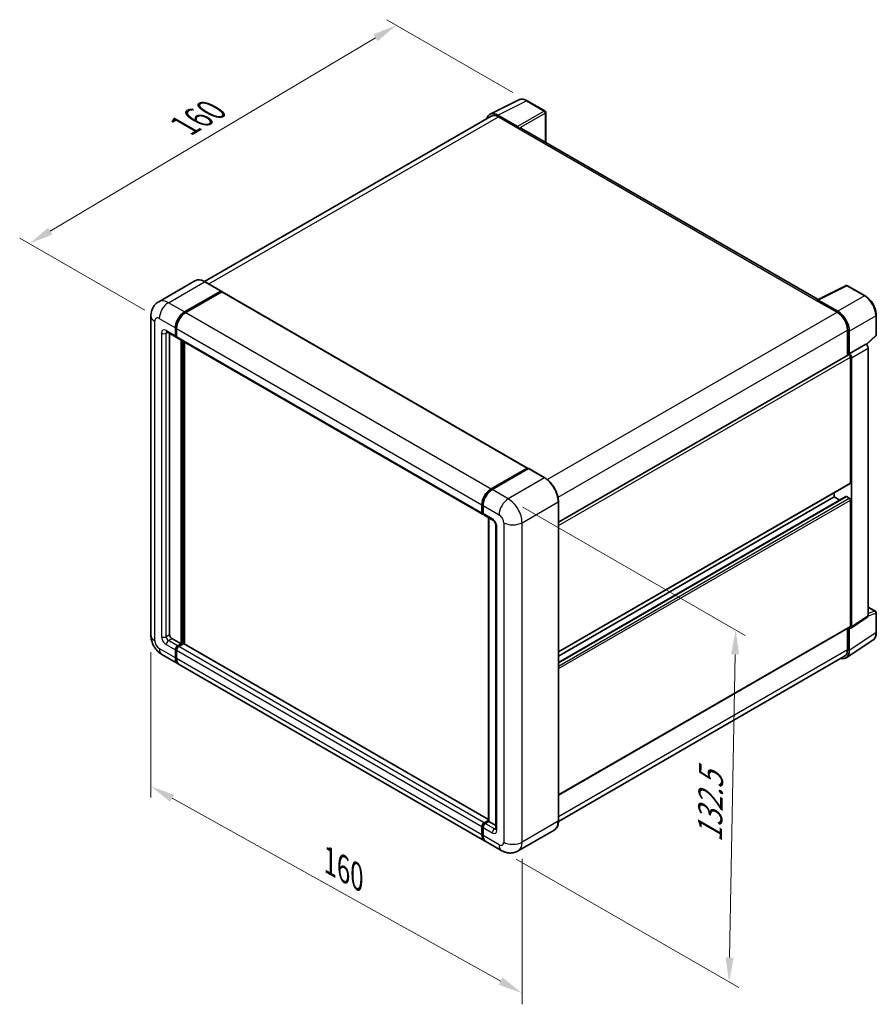
# Model space of a CAD drawing. Units: millimetres. Extents: x 1 to 6131, y 4 to 847.
# Drawn here: x 522 to 786, y 157 to 460 of the extents above; entities that cross this region are included whole.
import ezdxf

# ---------------------------------------------------------------- set-up
doc = ezdxf.new("R2010")
doc.units = ezdxf.units.MM
for name, color, linetype, lineweight in [('Dimension (ISO)', 7, 'Continuous', 18), ('Visible (ISO)', 7, 'Continuous', 35), ('Visible Narrow (ISO)', 7, 'Continuous', 25)]:
    doc.layers.add(name, color=color, linetype=linetype, lineweight=lineweight)
doc.styles.add('Note Text (TK)', font='MS PGothic.ttf')
doc.dimstyles.new('Default - Method 1b (TK)', dxfattribs={"dimscale": 3, "dimtxt": 2.5, "dimasz": 2.5, "dimexe": 1, "dimexo": 1.499999999999999, "dimgap": 1, "dimtad": 1, "dimtoh": 1, "dimrnd": 1e-08, "dimdsep": 46, "dimtxsty": 'Note Text (TK)', "dimcen": 0.09, "dimdle": 5, "dimclrd": 100, "dimclre": 100, "dimclrt": 7, "dimadec": 1, "dimazin": 1, "dimtfac": 1, "dimtmove": 0, "dimatfit": 3, "dimfxl": 1, "dimtolj": 1, "dimlwd": -1, "dimlwe": -1, "dimarcsym": 0})

# ---------------------------------------------------------------- blocks, each defined once
blk = doc.blocks.new('*D24')
at = {"layer": 'Defpoints', "color": 0}
for p in [(637.9346989095131, 458.4636202293871), (678.2397854371488, 435.1934676729454), (564.9116641530501, 368.1160937356777)]:
    blk.add_point(p, dxfattribs=at)
at = {"layer": 'Dimension (ISO)', "color": 100}
for p, q in [((673.7731513129058, 437.7722800869486), (634.9569428266846, 460.1828285053891)), ((531.3467261519863, 395.0508449254865), (631.4891400677913, 454.6289401621717)), ((560.4450300288074, 370.694906149681), (521.9234112274357, 392.9353731342732))]:
    blk.add_line(p, q, dxfattribs=at)
for points in [[(630.8500267232552, 455.7031999691253), (632.1282534123271, 453.5546803552179), (637.9346989095131, 458.4636202293871)], [(530.7076128074505, 396.1251047324402), (531.9858394965222, 393.9765851185328), (524.9011673102643, 391.216164858271)]]:
    blk.add_solid(points, dxfattribs=at)
at = {"layer": 'Dimension (ISO)', "color": 7, "insert": (571.347859332582, 426.7031117162359), "char_height": 7.5, "attachment_point": 4, "rotation": 30.749839297916573, "style": 'Note Text (TK)'}
blk.add_mtext('\\A1;{\\Q-29.250;\\W0.823;\\H0.816x; \\fＭＳ Ｐゴシック|b0|i0;\\H7.5000;160}', dxfattribs=at)
blk = doc.blocks.new('*D25')
at = {"layer": 'Defpoints', "color": 0}
for p in [(562.3258777154599, 270.5447523148357), (676.6345355805611, 206.8580190024739), (676.634535580578, 160.3177138896036)]:
    blk.add_point(p, dxfattribs=at)
at = {"layer": 'Dimension (ISO)', "color": 100}
for p, q in [((562.3258777154616, 265.3934553646179), (562.3258777154778, 220.5702492351529)), ((568.8776258142886, 220.3541599735798), (670.0827874817656, 163.9680011179887)), ((676.6345355805631, 201.706722052256), (676.6345355805793, 156.8835159227917))]:
    blk.add_line(p, q, dxfattribs=at)
for points in [[(569.4860070190194, 221.4461179900485), (568.2692446095577, 219.2622019571111), (562.3258777154766, 224.0044472019649)], [(670.6911686864966, 165.0599591344574), (669.4744062770349, 162.87604310152), (676.634535580578, 160.3177138896036)]]:
    blk.add_solid(points, dxfattribs=at)
at = {"layer": 'Dimension (ISO)', "color": 7, "insert": (616.0294383519349, 201.8106114016491), "char_height": 7.5, "attachment_point": 4, "rotation": 330.8757624927193, "style": 'Note Text (TK)'}
blk.add_mtext('\\A1;{\\Q-29.124;\\W0.824;\\H0.816x; \\fＭＳ Ｐゴシック|b0|i0;\\H7.5000;160}', dxfattribs=at)
blk = doc.blocks.new('*D26')
at = {"layer": 'Defpoints', "color": 0}
for p in [(672.3918948934048, 312.5943262325933), (670.3918948934423, 204.2104139682643), (740.3954662309111, 163.7938332123418)]:
    blk.add_point(p, dxfattribs=at)
at = {"layer": 'Dimension (ISO)', "color": 100}
for p, q in [((676.8452161816209, 310.0231999880539), (745.3643470896836, 270.4636613136449)), ((742.2570928642855, 264.679022064555), (740.5338395974987, 171.292556624458)), ((674.8452161816584, 201.639287723725), (743.3643470897217, 162.0797490493156))]:
    blk.add_line(p, q, dxfattribs=at)
for points in [[(741.0073056289328, 264.7020842923195), (743.5068800996382, 264.6559598367903), (742.395466230873, 272.1777454766711)], [(739.2840523621461, 171.3156188522226), (741.7836268328516, 171.2694943966934), (740.3954662309111, 163.7938332123418)]]:
    blk.add_solid(points, dxfattribs=at)
at = {"layer": 'Dimension (ISO)', "color": 7, "insert": (734.4092335975499, 205.2461541559796), "char_height": 7.5, "attachment_point": 4, "rotation": 88.94284536561938, "style": 'Note Text (TK)'}
blk.add_mtext('\\A1;{\\Q28.943;\\W0.825;\\H0.816x; \\fＭＳ Ｐゴシック|b0|i0;\\H7.5000;132.5}', dxfattribs=at)

msp = doc.modelspace()

# ---------------------------------------------------------------- linework, layer by layer
at = {"layer": 'Visible (ISO)'}
for p, q in [((666.7976863996424, 431.0790722083693), (675.5973174803797, 435.4738315055405)), ((683.6590753309982, 432.0646391939146), (678.239785437149, 435.1934676729454)), ((675.2205373933284, 427.3119715060707), (669.2077606263413, 430.7834497910683)), ((683.9090753310013, 422.3946994345975), (683.9090753309982, 431.6316264920226)), ((667.1366910733645, 430.4947756616932), (578.8675386583844, 379.5325567537223)), ((669.3866910733642, 430.2718959588386), (675.7506521040433, 426.5976613446651)), ((675.573875408749, 426.6997234172798), (675.573875408749, 426.6999721111171)), ((767.8038522458032, 373.9580273992508), (676.5006521040435, 426.6719545789505)), ((575.8770230814835, 379.7421567331964), (564.7400912777952, 373.3122461583852)), ((583.9517705497894, 376.5996279685234), (579.0020230814835, 379.4573660017704)), ((572.6898387461011, 370.157335187998), (583.8267705497893, 376.5872457628092)), ((572.6898387461013, 369.9940358718125), (583.9999756305464, 376.5239464466238)), ((584.1449686013232, 376.3627092030541), (573.0433921366946, 369.9532110427658)), ((583.9999756305464, 376.5239464466238), (584.1767523258429, 376.4218843740077)), ((584.2949686013233, 376.3775678499112), (678.340170499134, 322.0805452182174)), ((767.6100875557462, 373.8612563908664), (776.4097186364831, 378.2560156880378)), ((782.3024096830728, 375.1128835519826), (776.8831197892234, 378.2417120310135)), ((767.3209802677006, 373.7295077296147), (773.6849412983795, 370.0552731154413)), ((767.4977569629957, 373.6276943508185), (767.4977569629957, 373.6274456569999)), ((773.8638717454031, 370.3602158641388), (767.8510949784159, 373.8316941491363)), ((562.3258777154242, 368.932590316606), (562.3258777154595, 270.5447523148357)), ((785.7324518218599, 363.1180879567681), (785.7324518218579, 369.1718762955079)), ((567.2400912777974, 363.9840820081835), (570.0685184025436, 362.351088846328)), ((569.8614116213573, 362.8088659596483), (569.8614116213564, 365.258355702431)), ((570.0028329775943, 362.8905156177411), (570.0028329775935, 365.3400053605237)), ((570.2149650119499, 365.0542315571991), (570.2149650119505, 362.6047418144163)), ((776.8669218137208, 364.5439211941803), (776.8669218137248, 356.7521815088534)), ((777.3972518996108, 357.297514038438), (777.3972518996082, 364.2402219146025)), ((568.0936446683916, 363.4912827283563), (568.0936446684252, 270.748876460068)), ((570.222071793137, 362.4933748626098), (570.1685184025437, 362.524293927085)), ((570.4220717931369, 362.1469647010957), (664.4672736909479, 307.8499420694019)), ((571.6291785743582, 267.8911384268212), (571.6291785743243, 361.4500412760365)), ((571.7705999305954, 267.8094887687285), (571.7705999305617, 361.3683916179438)), ((782.7137505030565, 360.105269826794), (785.5721051172666, 362.7511606629899)), ((572.6898387461305, 267.8701251269226), (572.6898387460972, 360.8376688403449)), ((777.3972518996108, 357.297514038438), (782.5153574116708, 360.2524536335694)), ((782.5157881620167, 360.2522049397415), (782.515357411671, 360.2524536335694)), ((783.2224641928852, 276.5804987437771), (783.2224641928578, 359.0282061498342)), ((687.8446906889194, 305.3551724050435), (777.1472518996112, 356.9140301594019)), ((777.3976826499566, 357.29726534461), (777.3972518996108, 357.297514038438)), ((777.7508052902176, 317.4933057182191), (777.7508052902033, 356.2768933122786)), ((778.1043586808252, 273.1978688152451), (778.1043586807975, 356.0732665547027)), ((667.0885940345057, 315.6561884110721), (678.1901704991342, 322.0656865713603)), ((667.140370729802, 315.4032092279849), (678.4540792287867, 321.9351818754122)), ((678.5790792287867, 321.8819748406515), (667.4421474250984, 315.4520642658403)), ((678.4023025334902, 321.9432120842213), (678.4023025334902, 321.9052885864447)), ((678.5755076142469, 321.9207375970821), (678.6144345678462, 321.8982631099428)), ((683.6538266970925, 319.0366190131186), (678.7040792287868, 321.8943570463657)), ((687.8446906889338, 265.4168842726066), (777.6472518996243, 317.2644171615591)), ((687.8446906889351, 262.1765121405807), (776.3987237622011, 313.3032069732999)), ((687.8446906889343, 264.1571172347123), (772.8010578219134, 313.2066986683507)), ((772.8010578219134, 313.2066986683507), (772.8010578219127, 314.4664657062449)), ((774.5163121482956, 312.216396121285), (772.8010578219134, 313.2066986683507)), ((777.397251899625, 312.7984503778862), (776.5487237622012, 313.288348326443)), ((664.2601669097613, 308.3077191827225), (664.2601669097608, 310.7572089255053)), ((664.5051416565917, 308.3893688408153), (664.5051416565909, 310.838858583598)), ((664.6137203003535, 310.5530847802732), (664.6137203003545, 308.1035950374905)), ((687.8446906889523, 213.389991649901), (687.8446906889169, 311.777829651672)), ((777.7508052902309, 273.4024903481322), (777.7508052902192, 312.18607794219)), ((664.8208270815408, 307.6458179241703), (667.6492542062872, 306.0128247623148)), ((666.2729086095927, 213.2485554138676), (666.272908609559, 306.8074582630838)), ((666.3814872533216, 306.7447703538792), (666.3814872533552, 213.1858675046628)), ((668.5634677686606, 304.4293604233161), (668.5634677686946, 210.9405019071105)), ((783.2224641928842, 279.2559695357139), (785.4824518218884, 277.951165069743)), ((777.9145545628177, 272.7508694724498), (783.0326600748778, 276.1334994009818)), ((785.7324518218904, 271.4643640291113), (785.7324518218884, 277.518152367851)), ((687.8446906889498, 221.326068902521), (777.6472518996378, 273.173601791472)), ((776.8669218137495, 272.7230780063282), (776.8669218137516, 266.1560831924002)), ((777.3972518996412, 265.847410036273), (777.3972518996388, 272.7901179124376)), ((777.3972518996388, 272.7901179124376), (777.3976826499846, 272.7898692186096)), ((568.800751449612, 269.5241315886766), (571.6291785743582, 267.8911384268212)), ((570.5685184025782, 267.2787659911248), (571.6291785743582, 267.8911384268212)), ((570.5685184025782, 267.1154666749393), (571.7705999305954, 267.8094887687285)), ((572.4069960336636, 267.9319632558681), (570.9220717931722, 267.0746418458937)), ((571.9473766258922, 267.7074266961125), (571.7705999305954, 267.8094887687285)), ((571.9473766258922, 267.7074266961125), (571.9827319649514, 267.6870142815895)), ((666.2729086095926, 213.8399145496611), (572.5569960336638, 267.9468219027252)), ((776.4482313096042, 263.6124133222964), (784.6540200448372, 269.0357377335664)), ((565.7400912778332, 264.6311609569165), (570.6898387461392, 261.7734229236695)), ((569.861411621393, 263.6045313769504), (569.8614116213921, 266.0540211197331)), ((570.0028329776301, 263.6861810350433), (570.0028329776293, 266.135670777826)), ((570.2149650119856, 265.8498969745013), (570.2149650119865, 263.4004072317188)), ((775.9349412984135, 264.0960861824587), (687.8425655787225, 213.235929347099)), ((665.0885940345438, 207.2722761467443), (571.0433921367329, 261.5692987784381)), ((664.9672736909831, 212.7776192141998), (666.2729086095927, 213.531427885923)), ((665.0190503862789, 212.5246400311111), (666.2729086095927, 213.2485554138676)), ((666.3814872533552, 213.1858675046628), (665.3208270815755, 212.5734950689665)), ((666.346131914296, 213.2062799191861), (666.2729086095927, 213.2485554138676)), ((666.346131914296, 213.2062799191861), (666.3814872533554, 213.1858675046629)), ((666.3814872533552, 213.1858675046628), (668.5634677686941, 211.9261004667654)), ((664.2601669097976, 209.103384600025), (664.2601669097963, 211.5528743428075)), ((664.5051416566273, 209.1850342581167), (664.5051416566266, 211.6345240008995)), ((664.6137203003892, 211.3487501975748), (664.6137203003902, 208.8992604547921)), ((686.5288266971316, 210.5412668973626), (675.3918948934435, 204.1113563225513)), ((670.3918948934422, 204.2104139682641), (665.4421474251363, 207.068152001511))]:
    msp.add_line(p, q, dxfattribs=at)
for centre, radius, start, end in [((683.4090753309983, 431.6316264920224), 0.4999999999999994, 0, 60.00000000000132), ((776.6331197892237, 377.8086993291212), 0.4999999999999984, 60.00000000000132, 116.5387075295066), ((785.2324518218599, 363.118087956768), 0.4999999999999984, 312.7894813385574, 0), ((785.2324518218884, 277.5181523678508), 0.4999999999999984, 0, 60.00000000000132)]:
    msp.add_arc(centre, radius, start, end, dxfattribs=at)
for centre, major_axis, ratio, start_param, end_param in [((669.2120694426067, 426.695990736021), (-2.503046793765214, 4.335404220521586), 0.576647498787985, 5.498396131368421, 6.809920053627128), ((669.3866910733661, 426.5976613446642), (-2.250000000001404, 3.897114317029178), 0.5773502691893873, 5.497787143782082, 6.283185307179516), ((675.220106511702, 426.9037231398121), (0.2500000000000913, -0.4330127018921663), 0.5780538960693763, 0.786007150983048, 2.355585502606659), ((675.7506521040438, 425.3729164732736), (0.7499999999997855, 1.29903810567676), 0.5773502691897332, 4.78e-14, 0.7853981633978805), ((583.8267705497894, 376.3831216175773), (0.125000000000006, 0.21650635094612), 0.577350269189626, 5.699145064573258, 7.068583470577638), ((584.1449686013235, 376.1177602287759), (0.1499999999999992, 0.2598076211353319), 0.577350269189626, 9.86e-14, 0.7853981633979417), ((767.3209802677011, 372.5047628582233), (0.7499999999997548, 1.299038105676715), 0.5773502691897329, 0.5386578361471628, 0.7853981633977725), ((767.8515258600426, 373.4229482436315), (-0.250304679376526, 0.4335404220521551), 0.5766474987879847, 5.4983961313686, 7.067974482991976), ((572.6898387461025, 366.8913488642878), (2.000000000000206, 3.464101615137633), 0.577350269189626, 0.7853981633981109, 2.356194490193005), ((773.6849412983815, 366.381038501267), (2.250000000001151, -3.897114317029293), 0.5773502691893873, 0.7853981633976881, 2.356194490192566), ((773.8595629291401, 366.2777322015517), (2.500000000000949, -4.330127018921626), 0.5780538960693763, 0.7860071509830755, 2.355585502606721), ((572.6898387461025, 366.8913488642878), (1.900000000000193, 3.290896534380748), 0.577350269189626, 0.7853981633981367, 2.356194490192998), ((573.0433921366961, 366.6872247190557), (-1.999999999999795, -3.464101615137875), 0.577350269189626, 3.926990816987446, 5.497787143782237), ((570.5685184025439, 363.2171142501126), (-0.5000000000000009, -0.8660254037844394), 0.577350269189626, 5.497787143782598, 6.644552431086026), ((570.5685184025439, 363.2171142501126), (-0.4000000000000012, -0.6928203230275493), 0.577350269189626, 5.497787143782646, 6.283185307179661), ((570.9220717931371, 363.0129901048801), (-0.5000000000000008, -0.8660254037844394), 0.5773502691896258, 5.49778714378213, 6.283185307179625), ((782.5149263987641, 359.435708207224), (-0.5000000000001878, 0.8660254037843269), 0.578053896069376, 3.927599804572896, 5.497178156196431), ((777.3972518996113, 356.4810174575097), (-0.2500000000001836, 0.4330127018921195), 0.5773502691893851, 3.92699081699085, 6.28318530717944), ((777.396820886704, 356.4807686120925), (0.5000000000001878, -0.8660254037843269), 0.578053896069376, 0.7860071509831033, 2.35558550260664), ((678.1901704991342, 321.8207375970822), (0.1500000000000003, 0.2598076211353319), 0.577350269189626, 5.497787143782296, 7.068583470577537), ((678.5790792287856, 321.7186755244682), (-0.1249999999989289, 0.2165063509440741), 0.5773502691893854, 6.141288252574677, 6.283185307180366), ((678.5790792287867, 321.6778506954196), (0.1249999999999926, 0.2165063509460788), 0.5773502691896258, 4.08e-14, 0.7853981633981552), ((667.0885940345069, 312.3902020873619), (2.000000000000207, 3.464101615137633), 0.577350269189626, 0.785398163398149, 2.35619449019292), ((667.4421474250997, 312.1860779421301), (-1.999999999999804, -3.464101615137889), 0.577350269189626, 3.926990816987408, 5.497787143782303), ((777.397251899624, 317.6974298634517), (0.2500000000003655, -0.4330127018925232), 0.5773502691893848, 6.278e-13, 0.7853981633966757), ((776.5487237622013, 313.0433993521647), (-0.1500000000000511, 0.2598076211352051), 0.5773502691893847, 5.497787143782518, 6.283185307179691), ((777.3972518996258, 312.3902020874219), (-0.2500000000003703, 0.4330127018924427), 0.5773502691893847, 3.926990816986995, 5.497787143782549), ((664.9672736909479, 308.7159674731864), (-0.5000000000000001, -0.8660254037844382), 0.5773502691896258, 5.49778714378213, 6.644552431086026), ((665.320827081541, 308.5118433279548), (-0.5000000000000142, -0.8660254037844624), 0.577350269189626, 5.497787143782663, 6.28318530717967), ((782.5149263987915, 276.9899909581509), (0.5006093587530512, -0.8670808441043106), 0.5766474987879846, 0.0348641300009589, 0.784789175812525), ((777.3968208867313, 273.607361029619), (0.5006093587530512, -0.8670808441043106), 0.5766474987879846, 5.498396131368302, 7.067974482992109), ((777.3972518996376, 273.6066144933642), (0.2500000000001989, -0.4330127018921731), 0.5773502691893848, 0, 0.7853981633969598), ((568.8007514496115, 270.3406281696041), (0.5000000000003622, -0.8660254037842252), 0.5773502691893851, 3.926990816986727, 5.497787143781641), ((570.5685184025785, 266.4622694101973), (0.5000000000000516, 0.866025403784408), 0.577350269189626, 0.7853981633980736, 2.356194490192969), ((570.5685184025785, 266.4622694101973), (0.4000000000000413, 0.6928203230275267), 0.577350269189626, 0.7853981633979981, 2.356194490193022), ((570.9220717931721, 266.2581452649659), (-0.4999999999999491, -0.8660254037844689), 0.5773502691896261, 3.926990816986767, 5.497787143782685), ((572.4069960336637, 267.6870142815899), (0.1500000000000035, 0.2598076211353271), 0.577350269189626, 2.069e-13, 0.7853981633980021), ((773.8595629291729, 267.8948711081423), (2.503046793765243, -4.335404220521558), 0.5766474987879847, 5.75645056073755, 7.067974482992053), ((773.6849412984121, 267.9932004994878), (2.250000000001386, -3.897114317029131), 0.5773502691893855, 0, 0.7853981633971765), ((572.6898387461392, 265.2375245388072), (-2.000000000000014, -3.464101615137776), 0.577350269189626, 5.497787143782558, 6.371689150324803), ((572.6898387461391, 265.2375245388072), (-1.899999999999968, -3.290896534380812), 0.577350269189626, 5.497787143782552, 6.084637806379883), ((573.0433921367327, 265.0334003935759), (-2.000000000000002, -3.464101615137753), 0.577350269189626, 5.497787143782622, 6.283185307179584), ((664.9672736909828, 211.961122633272), (0.5000000000000525, 0.8660254037844094), 0.5773502691896261, 0.7853981633976206, 2.356194490193434), ((665.3208270815759, 211.756998488039), (-0.4999999999999492, -0.8660254037844691), 0.5773502691896258, 3.926990816987371, 5.497787143782393), ((667.0885940345438, 210.736377761882), (-2.000000000000003, -3.464101615137754), 0.577350269189626, 5.497787143782615, 6.371689150321945), ((667.4421474251365, 210.5322536166489), (-2.000000000000015, -3.464101615137776), 0.577350269189626, 5.497787143782542, 6.283185307179596)]:
    msp.add_ellipse(centre, major_axis=major_axis, ratio=ratio, start_param=start_param, end_param=end_param, dxfattribs=at)
for points, knots in [([(678.239785437149, 435.1934676729454), (678.0618573213716, 435.2961945184859), (677.8818344566046, 435.3847323880593), (677.519964827611, 435.5305006408081), (677.3380949486274, 435.587741564112), (676.9751007135154, 435.6676230206184), (676.7939273211143, 435.6902494802468), (676.4361825278951, 435.6971545511654), (676.2595747759275, 435.6813550712948), (675.9176198618377, 435.6084569690409), (675.7523513976608, 435.5512593821298), (675.5973174803797, 435.4738315055405)], [-0.7847891758118364, -0.7847891758118364, -0.7847891758118364, -0.7847891758118364, -0.6348041666493635, -0.6348041666493635, -0.4848191574868903, -0.4848191574868903, -0.3348341483244171, -0.3348341483244171, -0.184849139161944, -0.184849139161944, -0.0348641299994709, -0.0348641299994709, -0.0348641299994709, -0.0348641299994709]), ([(579.0020230814835, 379.4573660017704), (578.7793174636544, 379.5859451501741), (578.5554581941623, 379.694974556612), (578.1099787851226, 379.8706999995123), (577.8883459891383, 379.937401262512), (577.4519362651768, 380.0256281744526), (577.2371302216997, 380.0471415128706), (576.8196895020288, 380.0425500650045), (576.617040966868, 380.0163907542636), (576.2307587581402, 379.9153436629123), (576.0471926835529, 379.8404041987591), (575.8770230814835, 379.7421567331964)], [0, 0, 0, 0, 0.1570796326795313, 0.1570796326795313, 0.3141592653590626, 0.3141592653590626, 0.4712388980385942, 0.4712388980385942, 0.6283185307181253, 0.6283185307181253, 0.7853981633976566, 0.7853981633976566, 0.7853981633976566, 0.7853981633976566]), ([(562.3258777154242, 368.932590316606), (562.3258777154241, 369.1994735750402), (562.3437519046025, 369.4773901160872), (562.4301339911307, 370.0572853295552), (562.4986812848545, 370.3595521173964), (562.7080616260716, 370.9827627717324), (562.8493190488101, 371.3040737136719), (563.2269258059835, 371.9418051330724), (563.464172188628, 372.2580332371344), (564.0373878248031, 372.8381037730335), (564.3735721348766, 373.1006362325577), (564.7400912777952, 373.3122461583852)], [4.712388980384688, 4.712388980384688, 4.712388980384688, 4.712388980384688, 4.869468613064136, 4.869468613064136, 5.026548245743585, 5.026548245743585, 5.183627878423033, 5.183627878423033, 5.340707511102481, 5.340707511102481, 5.497787143781929, 5.497787143781929, 5.497787143781929, 5.497787143781929]), ([(785.7324518218579, 369.1718762955079), (785.7324518218578, 369.386881560089), (785.7178399946314, 369.6076528700459), (785.6608143451856, 370.0565691714142), (785.6183932307026, 370.2847149658848), (785.5072757234485, 370.7439293855542), (785.4385754300278, 370.9749944002636), (785.2767206999462, 371.4353445612819), (785.1835652027976, 371.6646248102147), (784.974987250187, 372.1165884159192), (784.8595657817652, 372.3392668508556), (784.6090073476657, 372.7732467889804), (784.4738729003466, 372.984543930244), (784.1867499125258, 373.3911595387263), (784.0347651409381, 373.5864746902254), (783.7170175719004, 373.9568200787078), (783.5512595459467, 374.1318487854122), (783.2091269463557, 374.457686579334), (783.0327574498189, 374.6084972393684), (782.6724973533837, 374.8823410511399), (782.4886097041476, 375.0053809196921), (782.3024096830728, 375.1128835519826)], [-0.784789175811835, -0.784789175811835, -0.784789175811835, -0.784789175811835, -0.6278313406494678, -0.6278313406494678, -0.4708735054871008, -0.4708735054871008, -0.3139156703247336, -0.3139156703247336, -0.1569578351623664, -0.1569578351623664, 7e-16, 7e-16, 0.1569578351623678, 0.1569578351623678, 0.3139156703247349, 0.3139156703247349, 0.4708735054871021, 0.4708735054871021, 0.6278313406494691, 0.6278313406494691, 0.7847891758118363, 0.7847891758118363, 0.7847891758118363, 0.7847891758118363]), ([(567.1001576790761, 364.0431502869433), (567.1001576790761, 364.0431502869433), (567.1017606493615, 364.0429624221035), (567.1123978352078, 364.0408119520121), (567.1286667545753, 364.0366585285109), (567.1751589836873, 364.0183190331575), (567.2053131369981, 364.004161177136), (567.2400912777975, 363.9840820081835)], [5.902696792049801, 5.902696792049801, 5.902696792049801, 5.902696792049801, 5.969026041820523, 5.969026041820523, 6.126105674500053, 6.126105674500053, 6.283185307179585, 6.283185307179585, 6.283185307179585, 6.283185307179585]), ([(678.5755076142469, 321.9207375970821), (678.5501587047117, 321.9353727968258), (678.5249472294997, 321.9449522531368), (678.4920817346878, 321.9469083417066), (678.4823597998328, 321.9459102118348), (678.4730132116086, 321.9432120842212)], [0.170313120201303, 0.170313120201303, 0.170313120201303, 0.170313120201303, 0.181067751698146, 0.181067751698146, 0.185857001330415, 0.185857001330415, 0.185857001330415, 0.185857001330415]), ([(687.8446906889169, 311.777829651672), (687.8446906889169, 312.2921462452869), (687.7743703887361, 312.8417528010739), (687.5029810947556, 313.9629035259769), (687.3018736226546, 314.5342896031818), (686.7884653219525, 315.6466704283245), (686.4762284093902, 316.1874806248807), (685.7695825064845, 317.1882956683734), (685.3753013843067, 317.6481528867062), (684.540051022059, 318.4437582720595), (684.0992379327511, 318.7794607163112), (683.6538266970925, 319.0366190131186)], [1.570796326794896, 1.570796326794896, 1.570796326794896, 1.570796326794896, 1.884955592153875, 1.884955592153875, 2.199114857512854, 2.199114857512854, 2.513274122871834, 2.513274122871834, 2.827433388230813, 2.827433388230813, 3.141592653589792, 3.141592653589792, 3.141592653589792, 3.141592653589792]), ([(664.5051416565909, 310.838858583598), (664.5051416565906, 311.1650678687892), (664.5496643966513, 311.5117032835771), (664.7203724262912, 312.2169242905331), (664.8466124629598, 312.5754189996438), (665.1685136186222, 313.2728691044849), (665.3641417666518, 313.6117069962626), (665.8072006974847, 314.2392066269947), (666.0545462043622, 314.5277810602799), (666.5799314968486, 315.0282290540562), (666.8578652018759, 315.2401045853892), (667.140370729802, 315.4032092279849)], [3.141592653589794, 3.141592653589794, 3.141592653589794, 3.141592653589794, 3.455751918948773, 3.455751918948773, 3.769911184307751, 3.769911184307751, 4.084070449666731, 4.084070449666731, 4.398229715025711, 4.398229715025711, 4.712388980384688, 4.712388980384688, 4.712388980384688, 4.712388980384688]), ([(664.6165302430135, 308.0324990597977), (664.6039605600506, 308.0486150903015), (664.5925980199777, 308.0653898505854), (664.5634678648796, 308.1145871035611), (664.5485991128523, 308.1480198722762), (664.5257879466752, 308.2159162264265), (664.5178191076333, 308.2504024607163), (664.5074971687807, 308.3196951019886), (664.5051416565917, 308.3545191812359), (664.5051416565917, 308.3893688408153)], [2.585890368218767, 2.585890368218767, 2.585890368218767, 2.585890368218767, 2.670353755551571, 2.670353755551571, 2.827433388230978, 2.827433388230978, 2.984513020910383, 2.984513020910383, 3.14159265358979, 3.14159265358979, 3.14159265358979, 3.14159265358979]), ([(667.6492542062872, 306.0128247623148), (667.6950237605997, 305.9863996978117), (667.748732993528, 305.9497030494368), (667.867223623343, 305.8525983600392), (667.9325335815956, 305.7905712225285), (668.0658055285952, 305.6430153242638), (668.1336360752218, 305.5561823849834), (668.2610140437059, 305.3662951338618), (668.3201529238565, 305.2627723059986), (668.4204885012267, 305.0535682658546), (668.4616830645487, 304.9478973001086), (668.5219068726238, 304.7513246830651), (668.5417144947896, 304.6600163880193), (668.5602455035206, 304.5233443769337), (668.5634677686606, 304.4723755176694), (668.5634677686606, 304.429360423316)], [3.141592653589792, 3.141592653589792, 3.141592653589792, 3.141592653589792, 3.348316320067346, 3.348316320067346, 3.571777792848966, 3.571777792848966, 3.810832397366238, 3.810832397366238, 4.058806714961357, 4.058806714961357, 4.306471209923853, 4.306471209923853, 4.544135123945556, 4.544135123945556, 4.712388980384688, 4.712388980384688, 4.712388980384688, 4.712388980384688]), ([(565.7400912778332, 264.6311609569165), (565.2778359145359, 264.8980442153507), (564.8880740243612, 265.203636885786), (564.2003665368148, 265.8587024869156), (563.9028710260555, 266.2093949555612), (563.3796399825326, 266.9504414930516), (563.1542079306066, 267.3409012606419), (562.7740583255143, 268.1645559051264), (562.619097494131, 268.5975408092786), (562.39564778618, 269.5206457644312), (562.3258777154599, 270.0109857979672), (562.3258777154595, 270.5447523148357)], [3.141592653589792, 3.141592653589792, 3.141592653589792, 3.141592653589792, 3.455751918948771, 3.455751918948771, 3.769911184307751, 3.769911184307751, 4.084070449666731, 4.084070449666731, 4.398229715025711, 4.398229715025711, 4.712388980384691, 4.712388980384691, 4.712388980384691, 4.712388980384691]), ([(784.6540200448372, 269.0357377335664), (784.7985915115651, 269.1312871060857), (784.9307603069534, 269.2458150010515), (785.1648693724377, 269.5055075924752), (785.2668559993559, 269.650554652249), (785.4397484291346, 269.9638232667076), (785.5107400364993, 270.132037256831), (785.6230577834289, 270.4863402141182), (785.6644206292038, 270.672464611153), (785.7191164337546, 271.0587370290935), (785.7324518218904, 271.2589103380304), (785.7324518218904, 271.4643640291113)], [0.0348641299999647, 0.0348641299999647, 0.0348641299999647, 0.0348641299999647, 0.1848491391623388, 0.1848491391623388, 0.3348341483247129, 0.3348341483247129, 0.4848191574870871, 0.4848191574870871, 0.6348041666494612, 0.6348041666494612, 0.7847891758118352, 0.7847891758118352, 0.7847891758118352, 0.7847891758118352]), ([(664.5051416566266, 211.6345240008995), (664.5051416566266, 211.7042233200584), (664.5144859056151, 211.7740799062111), (664.547901302064, 211.912124025057), (664.5720493813247, 211.9803123231302), (664.6328044301164, 212.1119478093779), (664.6694206265101, 212.1753689219118), (664.7530427772444, 212.2938020806974), (664.8000215359862, 212.3488090798266), (664.9028635515252, 212.446769721452), (664.958689005261, 212.4897903715317), (665.0190503862789, 212.5246400311111)], [3.141592653589818, 3.141592653589818, 3.141592653589818, 3.141592653589818, 3.455751918948792, 3.455751918948792, 3.769911184307767, 3.769911184307767, 4.084070449666741, 4.084070449666741, 4.398229715025714, 4.398229715025714, 4.712388980384688, 4.712388980384688, 4.712388980384688, 4.712388980384688]), ([(686.5288266971316, 210.5412668973626), (686.6989962992009, 210.6395143629252), (686.8556788161972, 210.7610175147144), (687.1363292686493, 211.045024174827), (687.2603081638767, 211.2074432989455), (687.4730048342041, 211.5666618428214), (687.5617767583522, 211.7634460025679), (687.7035748732947, 212.185501365947), (687.7566262830645, 212.410791629081), (687.8271832899412, 212.8844508356221), (687.8446906889526, 213.1328333530936), (687.8446906889523, 213.389991649901)], [0.7853981633976556, 0.7853981633976556, 0.7853981633976556, 0.7853981633976556, 0.9424777960771034, 0.9424777960771034, 1.099557428756551, 1.099557428756551, 1.256637061436, 1.256637061436, 1.413716694115448, 1.413716694115448, 1.570796326794896, 1.570796326794896, 1.570796326794896, 1.570796326794896]), ([(668.5634677686946, 210.9405019071105), (668.5634677686946, 210.9003435692056), (668.5606517550167, 210.867150378398), (668.5532881093295, 210.8177171792319), (668.5487506199107, 210.8015511700172), (668.5452943887167, 210.7912638618037), (668.5446555992975, 210.7897817163951), (668.5446555992975, 210.7897817163951)], [4.712388980384695, 4.712388980384695, 4.712388980384695, 4.712388980384695, 4.869468613064143, 4.869468613064143, 5.026548245743591, 5.026548245743591, 5.092877495514058, 5.092877495514058, 5.092877495514058, 5.092877495514058]), ([(664.7156109270143, 208.0893724875187), (664.6879853078067, 208.1510024755406), (664.6631284854958, 208.2148329823612), (664.5952895960812, 208.4167522189791), (664.5613115816193, 208.5613177006789), (664.5162386419833, 208.8638987449908), (664.5051416566275, 209.0219296155213), (664.5051416566273, 209.1850342581168)], [2.751484349935355, 2.751484349935355, 2.751484349935355, 2.751484349935355, 2.827433388230983, 2.827433388230983, 2.984513020910391, 2.984513020910391, 3.141592653589798, 3.141592653589798, 3.141592653589798, 3.141592653589798]), ([(675.3918948934435, 204.1113563225513), (675.0253757505246, 203.8997463967238), (674.6299238162217, 203.7398684736081), (673.8409601780583, 203.533484438783), (673.4484754152277, 203.4861370964878), (672.7073804266482, 203.4779857618347), (672.3584882770454, 203.5163087162397), (671.7140818478724, 203.6465853488604), (671.4180374840196, 203.7383550450556), (670.8726424543589, 203.953493570424), (670.623022575091, 204.0769723390469), (670.3918948934422, 204.2104139682641)], [5.497787143781931, 5.497787143781931, 5.497787143781931, 5.497787143781931, 5.654866776461463, 5.654866776461463, 5.811946409140992, 5.811946409140992, 5.969026041820525, 5.969026041820525, 6.126105674500056, 6.126105674500056, 6.283185307179585, 6.283185307179585, 6.283185307179585, 6.283185307179585])]:
    msp.add_open_spline(points, degree=3, knots=knots, dxfattribs=at)
msp.add_open_spline([(584.2220727525371, 376.3904481682319), (584.2067841334627, 376.4029037878), (584.1913119639047, 376.4134783630535), (584.1767523258429, 376.4218843740077)], degree=3, dxfattribs=at)
at = {"layer": 'Visible Narrow (ISO)'}
for p, q in [((669.2077606263413, 430.7834497910683), (678.0021242725381, 435.1755783976225)), ((678.0021242725381, 435.1755783976225), (683.4214141663874, 432.0467499185916)), ((683.4214141663874, 432.0467499185916), (675.2205373933284, 427.3119715060707)), ((675.573875408749, 426.6999721111171), (683.774752181808, 431.4347505236378)), ((683.774752181808, 431.4347505236378), (683.7747521818108, 422.472250940941)), ((580.1876832532744, 378.7728247824197), (669.3866910733642, 430.2718959588386)), ((675.7506521040433, 426.5976613446651), (767.3209802677006, 373.7295077296147)), ((567.7400912777954, 373.015073221245), (578.8770230814836, 379.4449837960562)), ((578.8770230814836, 379.4449837960562), (583.8267705497893, 376.5872457628091)), ((584.1767523258429, 376.4218843740077), (572.866615441398, 369.8919737991965)), ((584.1449686013232, 376.3627092030541), (678.1901704991342, 322.0656865713603)), ((767.8510949784159, 373.8316941491363), (776.6454586246126, 378.2238227556904)), ((776.6454586246126, 378.2238227556904), (782.064748518462, 375.0949942766597)), ((782.064748518462, 375.0949942766596), (773.8638717454031, 370.3602158641388)), ((572.6898387461011, 370.157335187998), (567.7400912777954, 373.015073221245)), ((684.4167077026909, 318.5162344188456), (773.6849412983795, 370.0552731154413)), ((563.4974505907134, 268.9117591529803), (563.497450590678, 367.2995971547506)), ((564.9116641530505, 368.1160937356779), (569.8614116213564, 365.258355702431)), ((572.866615441398, 369.8919737991965), (572.6898387461013, 369.9940358718125)), ((573.0433921366946, 369.9532110427658), (667.0885940345057, 315.6561884110721)), ((777.3972518996082, 364.2402219146025), (785.5981286726676, 368.9750003271232)), ((785.5981286726676, 368.9750003271232), (785.5981286726696, 362.9212119883835)), ((569.8614116213573, 362.8088659596483), (567.032984496611, 364.4418591215037)), ((570.1796096728901, 365.2379432879077), (570.0028329775935, 365.3400053605237)), ((570.1796096728901, 365.2379432879077), (570.179609672891, 362.7884535451252)), ((570.2149650119499, 365.0542315571991), (664.2601669097608, 310.7572089255053)), ((687.7117122852991, 313.0701369732459), (776.8669218137208, 364.5439211941803)), ((565.6187709342383, 363.6253625405764), (565.6187709342722, 270.1365040243713)), ((567.0329844966118, 363.6253625405767), (567.4471980589839, 363.8645088523146)), ((567.0329844966452, 270.1365040243717), (567.0329844966118, 363.6253625405767)), ((570.179609672891, 362.7884535451252), (570.0028329775943, 362.8905156177411)), ((570.2149650119505, 362.6047418144163), (664.2601669097613, 308.3077191827225)), ((571.9473766258584, 361.2663295453278), (571.9473766258922, 267.7074266961125)), ((572.3009300164854, 267.8707260122984), (572.3009300164517, 361.0622054000958)), ((785.5981286726696, 362.9212119883835), (782.6310877584932, 360.1747135915752)), ((782.5157881620167, 360.2522049397415), (777.3976826499566, 357.29726534461)), ((778.1043586807975, 356.0732665547027), (783.2224641928578, 359.0282061498342)), ((687.8446906889196, 304.3695738453916), (777.7508052902033, 356.2768933122786)), ((667.265370729802, 315.3908270222708), (678.5755076142469, 321.9207375970821)), ((678.5790792287867, 321.8819748406515), (683.5288266970925, 319.0242368074045)), ((683.5288266970925, 319.0242368074045), (672.3918948934044, 312.5943262325932)), ((672.3918948934044, 312.5943262325932), (667.4421474250984, 315.4520642658403)), ((687.8446906889337, 265.585986251332), (777.7508052902177, 317.4933057182191)), ((667.265370729802, 315.3908270222708), (667.3040970703502, 315.3684683591305)), ((687.8446906889351, 262.0750509533453), (776.5487237622012, 313.288348326443)), ((687.8446906889354, 261.0952550562316), (777.397251899625, 312.7984503778862)), ((664.578364961295, 308.2873067681993), (664.5783649612943, 310.736796510982)), ((664.5783649612943, 310.736796510982), (664.6170913018424, 310.7144378478419)), ((664.6137203003535, 310.5530847802732), (669.5634677686594, 307.6953467470262)), ((676.6345355805253, 305.2458570042447), (687.7714673842135, 311.6757675790558)), ((687.7714673842135, 311.6757675790558), (687.7714673842491, 213.287929577285)), ((687.8446906889355, 260.2787584753029), (777.7508052902192, 312.1860779421898)), ((664.578364961295, 308.2873067681993), (664.6137203003544, 308.2668943536762)), ((667.4421474251006, 306.470601875635), (664.6137203003545, 308.1035950374905)), ((666.346131914296, 213.2062799191861), (666.3461319142624, 306.7651827684023)), ((668.8563609875081, 210.5322536166466), (668.8563609874742, 304.0211121328523)), ((670.977681331033, 305.2458570042434), (670.9776813310685, 206.8580190024724)), ((676.6345355805611, 206.8580190024737), (676.6345355805253, 305.2458570042447)), ((783.2224641928843, 279.1754149562378), (785.3201976584239, 277.9642879752204)), ((783.2224641928852, 276.5804987437771), (778.1043586808252, 273.1978688152452)), ((783.2224623866927, 276.5786537512107), (785.598128672698, 277.3212763994663)), ((785.3201976584239, 277.9642879752204), (783.2224641928847, 277.308545882701)), ((785.598128672698, 277.3212763994663), (785.5981286727002, 271.2674880607266)), ((687.8446906889498, 221.4951708812467), (777.7508052902309, 273.4024903481322)), ((567.0329844966452, 270.1365040243717), (568.0936446684252, 270.748876460068)), ((785.5981286727002, 271.2674880607266), (777.3972518996412, 265.847410036273)), ((567.032984496646, 267.6870142815885), (569.8614116213921, 266.0540211197331)), ((567.7400912778322, 268.9117591529803), (568.800751449612, 269.5241315886766)), ((570.5685184025782, 267.2787659911248), (567.7400912778322, 268.9117591529803)), ((570.7452950978749, 267.0134046023234), (570.5685184025782, 267.1154666749393)), ((571.9473766258922, 267.7074266961125), (570.7452950978749, 267.0134046023234)), ((664.9672736909831, 212.7776192141998), (570.9220717931722, 267.0746418458937)), ((666.2729086095927, 213.7384533624255), (572.4069960336636, 267.9319632558681)), ((569.861411621393, 263.6045313769504), (564.9116641530871, 266.4622694101975)), ((570.179609672926, 266.03360870521), (570.0028329776293, 266.135670777826)), ((570.179609672926, 266.03360870521), (570.1796096729267, 263.5841189624273)), ((664.2601669097963, 211.5528743428075), (570.2149650119856, 265.8498969745013)), ((687.8446906889519, 214.7590740885934), (776.8669218137516, 266.1560831924002)), ((570.1796096729267, 263.5841189624273), (570.0028329776301, 263.6861810350433)), ((664.2601669097976, 209.103384600025), (570.2149650119865, 263.4004072317188)), ((665.1440503862788, 212.5122578253969), (666.346131914296, 213.2062799191861)), ((665.1440503862788, 212.5122578253969), (665.1913592314883, 212.4849440508802)), ((668.1492542063216, 210.9405019071111), (665.3208270815755, 212.5734950689665)), ((687.7714673842491, 213.287929577285), (676.6345355805611, 206.8580190024737)), ((664.5783649613307, 209.0829721855008), (664.5783649613298, 211.5324619282835)), ((664.5783649613298, 211.5324619282835), (664.6256738065393, 211.5051481537668)), ((664.6137203003892, 211.3487501975748), (667.4421474251355, 209.7157570357193)), ((668.1492542063216, 210.9405019071111), (668.5634677686945, 211.1796482188491)), ((664.5783649613307, 209.0829721855008), (664.6137203003901, 209.0625597709776)), ((669.5634677686959, 206.041522421545), (664.6137203003902, 208.8992604547921))]:
    msp.add_line(p, q, dxfattribs=at)
for centre, major_axis, ratio, start_param, end_param in [((677.993663371788, 431.0817418215107), (-2.476289897720964, 4.349410980715753), 0.5767738387754391, 5.501873638850518, 6.251798684662866), ((677.989785437149, 434.7604549710533), (0.250000000000027, 0.4330127018922182), 0.5773502691896004, 1.538e-13, 0.7504915783582918), ((683.4090753309983, 431.6316264920224), (0.2500000000000461, 0.4330127018922584), 0.5773502691895995, 0, 0.75049157835796), ((683.4090753309983, 431.6316264920224), (0.2500000000001406, -0.4330127018921515), 0.6169214475543529, 0.7860071509829683, 2.355585502606877), ((683.4090753309983, 431.6316264920224), (0.4999999999999994, 1.609e-13), 0.5773502691898927, 5.532693728821857, 6.28318530717958), ((578.8770230814852, 374.5460043104908), (-3.000000000001861, 5.196152422705544), 0.5773502691893851, 5.497787143781915, 6.283185307179588), ((578.8770230814836, 379.2408596508242), (0.1250000000000193, 0.2165063509461659), 0.577350269189626, 0, 0.7853981633979199), ((776.6331197892237, 377.8086993291213), (-0.223401152740204, 0.4473163589165197), 0.5766474987879945, 5.533260261367156, 6.283185307179508), ((776.6331197892237, 377.8086993291212), (0.2500000000000284, 0.4330127018922651), 0.5773502691896071, 4.9e-14, 0.7504915783581732), ((567.7400912777971, 368.1160937356797), (-3.000000000001852, 5.196152422705513), 0.5773502691893854, 5.497787143781915, 6.283185307179581), ((782.0524096830728, 374.6798708500906), (0.2500000000000222, 0.4330127018921889), 0.5773502691896071, 2.957e-13, 0.7504915783583628), ((782.0485317484362, 371.005635553762), (2.500000000000949, -4.330127018921626), 0.5819406512178733, 0.786007150983065, 2.355585502606706), ((567.7400912777968, 369.7490868975348), (2.000000000000215, 3.464101615137649), 0.577350269189626, 0.7853981633981117, 2.356194490193002), ((566.3258777154243, 368.9325903166074), (-3.999999999999998, -1.4428e-12), 0.5773502691898665, 0, 0.7853981633972273), ((564.9116641530509, 366.4831005738229), (-1.000000000000617, 1.732050807568506), 0.5773502691893853, 5.497787143781889, 7.068583470576827), ((572.8666154413992, 366.7892867916718), (-1.899999999999801, -3.290896534380972), 0.577350269189626, 3.926990816987427, 5.497787143782324), ((572.866615441398, 369.6878496539642), (0.1250000000004042, -0.2165063509466593), 0.5773502691893853, 2.154992484542963, 2.356194490191891), ((785.2324518218579, 369.1718762955077), (0.5000000000000062, 1.656e-13), 0.5773502691898855, 5.532693728821841, 6.283185307179571), ((567.0329844966118, 362.8088659596486), (-1.000000000000624, 1.732050807568515), 0.5773502691893851, 5.497787143781963, 7.068583470576827), ((567.7400912777974, 364.8501074119678), (-0.5000000000000179, -0.8660254037844479), 0.577350269189626, 5.497787143782618, 6.283185307179724), ((567.7400912777982, 363.2171142501129), (-0.5000000000003249, 0.8660254037842797), 0.5773502691893853, 0.1679057291927961, 0.7853981633972467), ((570.3563863681869, 365.3400053605239), (0.2500000000001719, 1.051e-13), 0.5773502691898662, 3.926990816987025, 4.128192822636187), ((566.3258777154251, 364.0336108310405), (-0.9999999999999992, -3.009e-13), 0.577350269189866, 0.785398163397522, 2.35619449019238), ((570.3563863681877, 362.8905156177412), (0.2499999999999987, 1.051e-13), 0.5773502691898662, 3.926990816986763, 4.111124763705926), ((570.7452950978403, 363.1150521774966), (-0.400000000000061, -0.6928203230276561), 0.577350269189626, 5.497787143782547, 5.854775072582659), ((785.2324518218599, 363.118087956768), (0.3396532954068055, -0.3669272937780862), 0.4352802424315965, 0, 0.6668561839765142), ((785.2324518218599, 363.118087956768), (0.4999999999999973, 1.662e-13), 0.5773502691898851, 5.532693728821836, 6.283185307179563), ((683.5288266970925, 318.8201126621726), (0.1250000000000005, 0.2165063509461341), 0.577350269189626, 0, 0.7853981633979146), ((683.5288266970942, 314.1252573218391), (3.000000000001575, -5.196152422705749), 0.5773502691893856, 0.7853981633974813, 2.356194490192395), ((667.2653707298032, 312.288140014746), (1.900000000000213, 3.290896534380781), 0.577350269189626, 0.7853981633981367, 2.356194490193013), ((667.265370729802, 315.1867028770388), (-0.1250000000000937, 0.2165063509460916), 0.5773502691893853, 5.497787143782114, 6.283185307179563), ((672.3918948934056, 309.328339908883), (2.000000000000218, 3.464101615137651), 0.577350269189626, 0.7853981633981117, 2.356194490193002), ((672.3918948934062, 307.6953467470279), (-3.000000000002196, 5.196152422705393), 0.5773502691893853, 3.926990816986776, 5.497787143781692), ((664.7551416565909, 310.838858583598), (-0.2500000000000003, -9.01e-14), 0.577350269189866, 0, 0.7853981633971437), ((687.5946906889168, 311.7778296516719), (0.2500000000000026, 8.93e-14), 0.5773502691898662, 5.497787143781881, 6.283185307179717), ((664.7551416565917, 308.3893688408154), (-0.2500000000000336, -9.01e-14), 0.577350269189866, 0, 0.7853981633968417), ((665.1440503862443, 308.6139054005706), (0.3999999999999507, 0.6928203230273697), 0.577350269189626, 2.356194490193129, 2.713182418992825), ((668.1492542062872, 306.8788501660993), (-0.5000000000000177, -0.8660254037844657), 0.577350269189626, 5.497787143782723, 6.283185307179723), ((667.4421474251012, 304.83760871378), (-1.000000000000726, 1.732050807568455), 0.5773502691893853, 3.926990816986798, 5.497787143781716), ((669.5634677686601, 306.062353585171), (1.00000000000052, -1.732050807568576), 0.5773502691893856, 0.7853981633975124, 2.356194490192419), ((669.5634677686609, 304.4293604233164), (-1, -3.573e-13), 0.5773502691898661, 3.89e-14, 0.7853981633972836), ((673.8061084557792, 306.8788501661001), (4.000000000000018, 1.6818e-12), 0.5773502691898661, 3.926990816986776, 5.497787143781692), ((785.2324518218884, 277.5181523678508), (0.2499999999999913, 0.4330127018921758), 0.5773502691896071, 0, 0.5345943498863353), ((785.2324518218884, 277.5181523678508), (0.1491790270198481, -0.4772270087677462), 0.72169311339026, 0.9347452419535892, 2.496880008981973), ((785.2324518218884, 277.5181523678508), (0.5000000000000091, 1.71e-13), 0.5773502691898852, 5.532693728821808, 6.283185307179514), ((566.3258777154595, 270.5447523148371), (-3.999999999999993, -1.4424e-12), 0.5773502691898662, 0, 0.785398163397228), ((567.0329844966452, 269.3200074434437), (1.00000000000072, -1.732050807568446), 0.5773502691893853, 3.926990816986798, 5.497787143781716), ((566.3258777154587, 270.5447523148355), (-0.9999999999999948, -3.007e-13), 0.5773502691898665, 0.785398163397522, 2.35619449019238), ((567.7400912778319, 269.7282557339079), (-0.5000000000002583, 0.866025403784283), 0.5773502691893854, 0.7853981633975488, 2.356194490192494), ((782.0485317484689, 273.3070789937934), (2.528555451941458, -4.31923544891717), 0.5767738387754371, 0.0313866225167132, 0.7813116683285771), ((785.2324518218904, 271.4643640291111), (0.4999999999999825, 1.611e-13), 0.5773502691898851, 5.532693728821867, 6.283185307179616), ((564.9116641530866, 268.0952625720526), (-1.000000000000516, 1.732050807568566), 0.5773502691893853, 0.7853981633975124, 2.356194490192419), ((567.7400912778324, 268.0952625720526), (-0.4999999999999459, -0.8660254037844639), 0.577350269189626, 3.92699081698737, 5.497787143782425), ((570.7452950978752, 266.3602073375813), (-0.3999999999999542, -0.6928203230275664), 0.5773502691896258, 3.926990816987446, 5.497787143782306), ((570.7452950978749, 266.8092804570914), (0.1250000000001201, -0.216506350946167), 0.5773502691893853, 2.111229646785453, 2.356194490192494), ((567.7400912778335, 268.0952625720542), (-1.999999999999992, -3.464101615137738), 0.577350269189626, 5.497787143782542, 6.283185307179584), ((570.3563863682226, 266.135670777826), (0.2499999999998655, 1.051e-13), 0.5773502691898661, 3.926990816986803, 4.171955660396014), ((570.3563863682236, 263.6861810350433), (0.2499999999999054, 1.051e-13), 0.5773502691898662, 3.926990816986803, 4.111124763707749), ((572.866615441436, 265.1354624661914), (-1.900000000000092, -3.290896534381021), 0.577350269189626, 5.497787143782563, 5.719799606071517), ((665.1440503862792, 211.8590605606549), (0.4000000000000419, 0.6928203230275267), 0.577350269189626, 0.7853981633979981, 2.356194490193022), ((665.1440503862791, 212.3081336801651), (-0.1250000000000715, 0.2165063509460531), 0.5773502691893853, 5.497787143782114, 6.283185307179838), ((683.5288266971296, 215.7374193200682), (3.00000000000189, -5.196152422705576), 0.5773502691893851, 0, 0.7853981633972273), ((687.5946906889525, 213.3899916499009), (0.2499999999999952, 9.54e-14), 0.5773502691898661, 5.497787143781637, 6.283185307179588), ((664.7551416566265, 211.6345240008996), (-0.2499999999999958, -9.02e-14), 0.5773502691898662, 0, 0.7853981633971437), ((668.1492542063221, 210.1240053261835), (-0.4999999999999491, -0.8660254037844692), 0.577350269189626, 3.92699081698737, 5.497787143782393), ((667.4421474251349, 211.3487501975744), (1.000000000000629, -1.732050807568525), 0.5773502691893853, 5.497787143781964, 7.068583470576844), ((668.1492542063215, 211.7569984880384), (0.5000000000002283, -0.8660254037841127), 0.5773502691893854, 5.497787143781813, 6.115279577986734), ((669.5634677686945, 210.9405019071108), (-1.000000000000007, -3.555e-13), 0.5773502691898661, 1.9e-15, 0.7853981633972235), ((664.7551416566273, 209.1850342581169), (-0.2500000000000691, -9.02e-14), 0.5773502691898661, 0, 0.7853981633974048), ((667.2653707298398, 210.6343156892648), (1.900000000000171, 3.290896534380709), 0.577350269189626, 2.356194490193042, 2.578206952479269), ((669.5634677686955, 207.6745155834001), (1.000000000000624, -1.732050807568515), 0.5773502691893854, 5.497787143781889, 7.068583470576795), ((673.8061084558148, 208.4910121643292), (4.000000000000018, 1.6818e-12), 0.5773502691898661, 3.926990816986784, 5.497787143781692), ((672.3918948934416, 209.3075087452569), (3.000000000001886, -5.196152422705566), 0.5773502691893855, 0, 0.7853981633972263), ((672.3918948934421, 207.6745155834018), (-2.000000000000023, -3.464101615137791), 0.577350269189626, 5.497787143782558, 6.283185307179596)]:
    msp.add_ellipse(centre, major_axis=major_axis, ratio=ratio, start_param=start_param, end_param=end_param, dxfattribs=at)

# ---------------------------------------------------------------- dimensions: what is measured, and where the dimension line sits
at = {"layer": 'Dimension (ISO)', "color": 100}
for base, p1, p2, angle, text, override, picture, middle in [((637.9346989095131, 458.4636202293871), (564.9116641530504, 368.1160937356778), (678.239785437149, 435.1934676729454), 210.7498392979166, '{\\Q-29.250;\\W0.823;\\H0.816x; \\fＭＳ Ｐゴシック|b0|i0;\\H7.5000;160}', {"dimgap": 1, "dimtoh": 0, "dimdec": 2, "dimlfac": 1.213992979625782, "dimtol": 0, "dimlim": 0, "dimtp": 0, "dimtm": 0, "dimtdec": 2, "dimtofl": 0, "dimatfit": 1}, '*D24', (581.417933109891, 424.8398925438303)), ((740.3954662309111, 163.7938332123418), (672.3918948934048, 312.5943262325933), (670.3918948934423, 204.2104139682644), 88.94284536561938, '{\\Q28.943;\\W0.825;\\H0.816x; \\fＭＳ Ｐゴシック|b0|i0;\\H7.5000;132.5}', {"dimgap": 1, "dimtoh": 0, "dimdec": 2, "dimlfac": 1.211771378422235, "dimtol": 0, "dimlim": 0, "dimtp": 0, "dimtm": 0, "dimtdec": 2, "dimtofl": 0, "dimatfit": 1}, '*D26', (741.395466230892, 217.9857893445062)), ((676.634535580578, 160.3177138896036), (562.3258777154599, 270.5447523148357), (676.6345355805611, 206.8580190024739), 150.8757624927193, '{\\Q-29.124;\\W0.824;\\H0.816x; \\fＭＳ Ｐゴシック|b0|i0;\\H7.5000;160}', {"dimgap": 1, "dimtoh": 0, "dimdec": 2, "dimlfac": 1.213986591171954, "dimtol": 0, "dimlim": 0, "dimtp": 0, "dimtm": 0, "dimtdec": 2, "dimtofl": 0, "dimatfit": 1}, '*D25', (619.4802066480272, 192.1610805457842))]:
    dim = msp.add_linear_dim(base=base, p1=p1, p2=p2, angle=angle, text=text, dimstyle='Default - Method 1b (TK)', override=override, dxfattribs=at)
    dim.commit()
    dim.dimension.update_dxf_attribs({"geometry": picture, "text_midpoint": middle, "dimtype": 160})

doc.saveas('drawing.dxf')
